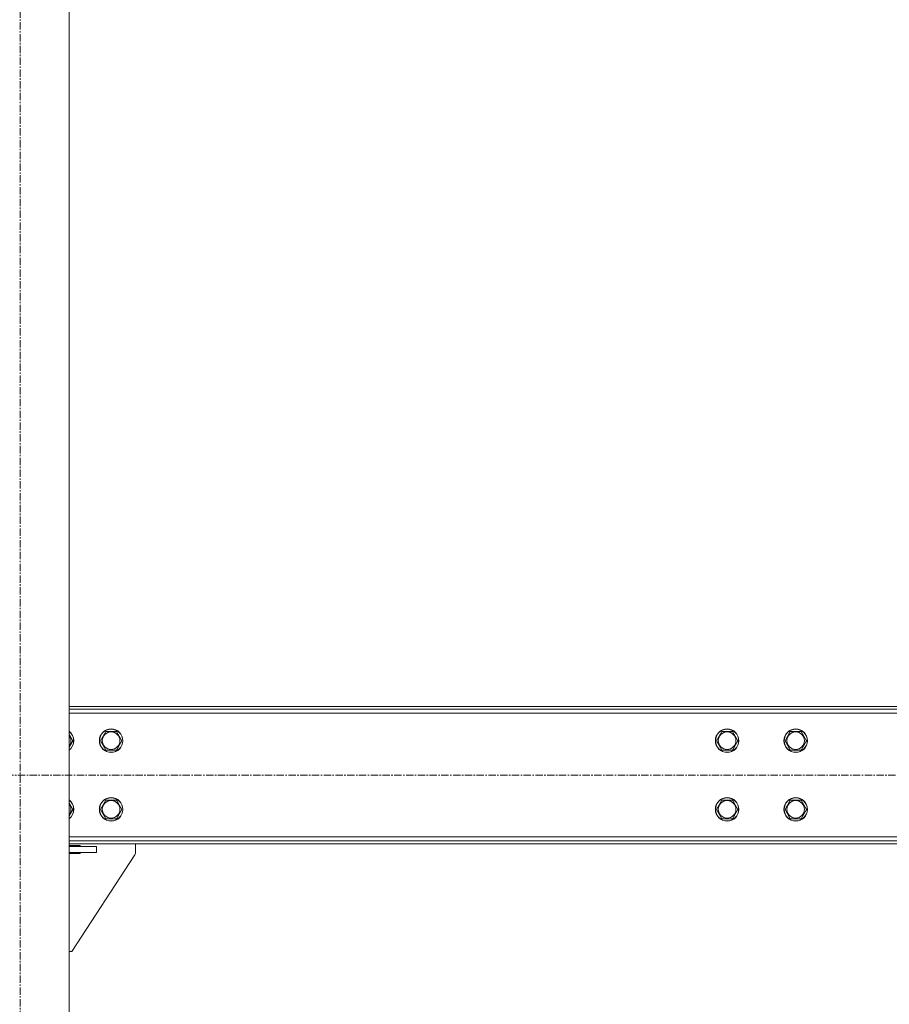
# Model space of a CAD drawing. Units: millimetres. Extents: x 0 to 30607, y -7 to 21000.
# Drawn here: x 6674 to 7562, y 12274 to 13277 of the extents above; entities that cross this region are included whole.
import ezdxf

# ---------------------------------------------------------------- set-up
doc = ezdxf.new("R2010")
doc.units = ezdxf.units.MM
doc.linetypes.add('K5LT_AXLED', pattern=[12, 7.5, -1.5, 1.5, -1.5])
doc.linetypes.add('K5LT_THIN', pattern=[0])
doc.layers.add('OSI', color=2, linetype='Continuous', true_color=0xffff00)
doc.layers.add('R', color=1, linetype='Continuous', true_color=0xff0000)

msp = doc.modelspace()

# ---------------------------------------------------------------- linework, layer by layer
at = {"layer": 'OSI', "color": 30, "linetype": 'K5LT_AXLED', "lineweight": 18, "true_color": 0xff8000}
for p, q in [((6674.9, 11407.3), (6674.9, 14332.3)), ((9356.1, 12507.3), (3991.7, 12507.3))]:
    msp.add_line(p, q, dxfattribs=at)
at = {"layer": 'R', "color": 7, "linetype": 'K5LT_THIN', "lineweight": 18}
for p, q in [((6724.9, 11517.3), (6724.9, 14232.3)), ((9257.9, 12577.3), (6724.9, 12577.3)), ((9257.9, 12574.3), (6724.9, 12574.3)), ((9257.9, 12570.3), (6724.9, 12570.3)), ((6756.8, 12542.3), (6762.2, 12551.8)), ((6762.2, 12551.8), (6767.7, 12551.8)), ((6767.7, 12551.8), (6773.2, 12551.8)), ((6773.2, 12551.8), (6778.7, 12542.3)), ((7385.3, 12542.3), (7390.7, 12551.8)), ((7390.7, 12551.8), (7396.2, 12551.8)), ((7396.2, 12551.8), (7401.7, 12551.8)), ((7401.7, 12551.8), (7407.2, 12542.3)), ((7455.3, 12542.3), (7460.7, 12551.8)), ((7460.7, 12551.8), (7466.2, 12551.8)), ((7466.2, 12551.8), (7471.7, 12551.8)), ((7471.7, 12551.8), (7477.2, 12542.3)), ((6724.9, 12548.8), (6728.7, 12542.3)), ((6728.7, 12542.3), (6724.9, 12535.8)), ((6762.2, 12532.8), (6756.8, 12542.3)), ((6778.7, 12542.3), (6773.2, 12532.8)), ((7390.7, 12532.8), (7385.3, 12542.3)), ((7407.2, 12542.3), (7401.7, 12532.8)), ((7460.7, 12532.8), (7455.3, 12542.3)), ((7477.2, 12542.3), (7471.7, 12532.8)), ((6773.2, 12532.8), (6762.2, 12532.8)), ((7401.7, 12532.8), (7390.7, 12532.8)), ((7471.7, 12532.8), (7460.7, 12532.8)), ((6756.8, 12472.3), (6762.2, 12481.8)), ((6762.2, 12481.8), (6767.7, 12481.8)), ((6767.7, 12481.8), (6773.2, 12481.8)), ((6773.2, 12481.8), (6778.7, 12472.3)), ((7385.3, 12472.3), (7390.7, 12481.8)), ((7390.7, 12481.8), (7396.2, 12481.8)), ((7396.2, 12481.8), (7401.7, 12481.8)), ((7401.7, 12481.8), (7407.2, 12472.3)), ((7455.3, 12472.3), (7460.7, 12481.8)), ((7460.7, 12481.8), (7466.2, 12481.8)), ((7466.2, 12481.8), (7471.7, 12481.8)), ((7471.7, 12481.8), (7477.2, 12472.3)), ((6724.9, 12478.8), (6728.7, 12472.3)), ((6728.7, 12472.3), (6724.9, 12465.8)), ((6762.2, 12462.8), (6756.8, 12472.3)), ((6778.7, 12472.3), (6773.2, 12462.8)), ((7390.7, 12462.8), (7385.3, 12472.3)), ((7407.2, 12472.3), (7401.7, 12462.8)), ((7460.7, 12462.8), (7455.3, 12472.3)), ((7477.2, 12472.3), (7471.7, 12462.8)), ((6773.2, 12462.8), (6762.2, 12462.8)), ((7401.7, 12462.8), (7390.7, 12462.8)), ((7471.7, 12462.8), (7460.7, 12462.8)), ((6724.9, 12444.3), (9257.9, 12444.3)), ((6724.9, 12440.3), (9257.9, 12440.3)), ((6724.9, 12437.3), (9257.9, 12437.3)), ((6736.2, 12435.3), (6724.9, 12435.3)), ((6724.9, 12434.3), (6752.7, 12434.3)), ((6736.2, 12434.3), (6736.2, 12435.3)), ((6752.7, 12428.3), (6752.7, 12434.3)), ((6792.7, 12437.3), (6792.7, 12428.8)), ((6724.9, 12428.3), (6752.7, 12428.3)), ((6724.9, 12427.3), (6736.2, 12427.3)), ((6791.9, 12426), (6727.7, 12327.3)), ((6736.2, 12427.3), (6736.2, 12428.3)), ((6727.7, 12327.3), (6724.9, 12327.3))]:
    msp.add_line(p, q, dxfattribs=at)
for centre, radius in [((6767.7, 12542.3), 12), ((6767.7, 12542.3), 11.8), ((6767.7, 12542.3), 8.97), ((7396.2, 12542.3), 12), ((7396.2, 12542.3), 11.8), ((7396.2, 12542.3), 8.97), ((7466.2, 12542.3), 12), ((7466.2, 12542.3), 11.8), ((7466.2, 12542.3), 8.97), ((6767.7, 12472.3), 12), ((6767.7, 12472.3), 11.8), ((6767.7, 12472.3), 8.97), ((7396.2, 12472.3), 12), ((7396.2, 12472.3), 11.8), ((7396.2, 12472.3), 8.97), ((7466.2, 12472.3), 12), ((7466.2, 12472.3), 11.8), ((7466.2, 12472.3), 8.97)]:
    msp.add_circle(centre, radius, dxfattribs=at)
for centre, radius, start, end in [((6717.7, 12542.3), 12, 306.8699, 53.1301), ((6717.7, 12542.3), 11.8, 307.5019, 52.4981), ((6717.7, 12542.3), 8.97, 323.3649, 36.6351), ((6717.7, 12472.3), 12, 306.8699, 53.1301), ((6717.7, 12472.3), 11.8, 307.5019, 52.4981), ((6717.7, 12472.3), 8.97, 323.3649, 36.6351), ((6787.7, 12428.8), 5, 326.9761, 0)]:
    msp.add_arc(centre, radius, start, end, dxfattribs=at)

doc.saveas('drawing.dxf')
